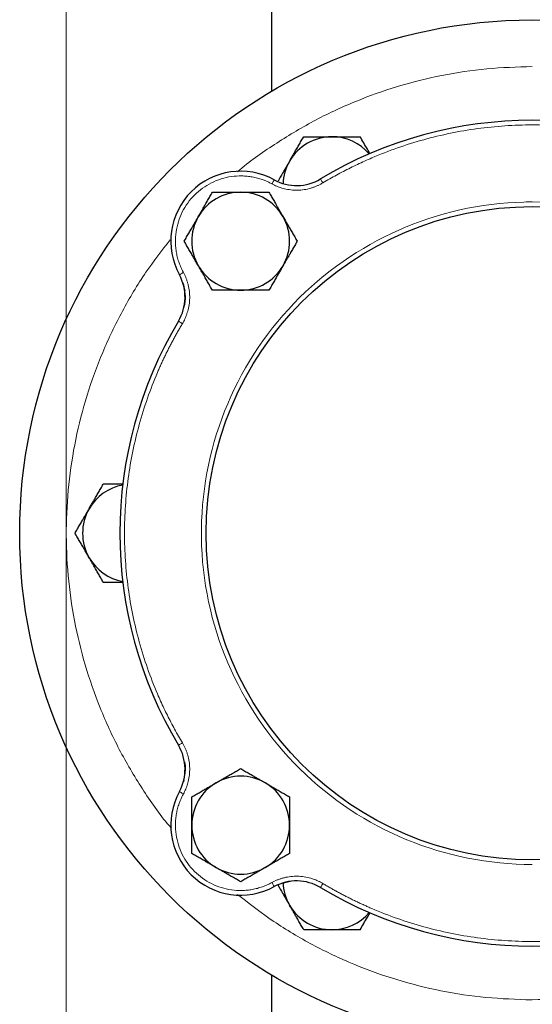
# Model space of a CAD drawing. Units: millimetres. Extents: x 0 to 420, y 0 to 297.
# Drawn here: x 83 to 89, y 102 to 113 of the extents above; entities that cross this region are included whole.
import ezdxf

# ---------------------------------------------------------------- set-up
doc = ezdxf.new("R2010")
doc.units = ezdxf.units.MM
doc.styles.add('SLDTEXTSTYLE0', font='TXT', dxfattribs={"width": 0.605})
doc.dimstyles.new('SLDDIMSTYLE0', dxfattribs={"dimtxt": 3.5, "dimasz": 3.5, "dimexe": 0, "dimexo": 0.0625, "dimgap": 0.875, "dimtad": 1, "dimlfac": 20, "dimrnd": 1e-09, "dimzin": 12, "dimdsep": 46, "dimtxsty": 'SLDTEXTSTYLE0', "dimsah": 1, "dimcen": 0.09, "dimadec": 0, "dimazin": 3, "dimtfac": 1, "dimtdec": 3, "dimtofl": 0, "dimtmove": 0, "dimatfit": 3, "dimfxl": 0, "dimfrac": 2, "dimtolj": 1, "dimtzin": 12, "dimarcsym": 0})

# ---------------------------------------------------------------- blocks, each defined once
blk = doc.blocks.new('_D_20')
at = {"color": 7, "linetype": 'Continuous', "lineweight": 0}
for p, q in [((158.85, 128.922), (158.85, 48.463)), ((83.6, 118.172), (83.6, 48.463)), ((158.85, 49.463), (83.6, 49.463))]:
    blk.add_line(p, q, dxfattribs=at)
at = {"color": 7, "linetype": 'Continuous', "lineweight": 18}
for points in [[(83.6, 49.463), (87.1, 48.924), (87.1, 50.001)], [(158.85, 49.463), (155.35, 50.001), (155.35, 48.924)]]:
    blk.add_solid(points, dxfattribs=at)
at = {"color": 7, "linetype": 'Continuous', "lineweight": 18, "insert": (115.878, 53.974), "char_height": 3.5, "attachment_point": 1, "style": 'SLDTEXTSTYLE0'}
blk.add_mtext('1505', dxfattribs=at)

msp = doc.modelspace()

# ---------------------------------------------------------------- linework, layer by layer
at = {"color": 7, "linetype": 'Continuous', "lineweight": 25}
for p, q in [((85.80045, 115.49271), (85.80045, 112.25606)), ((84.85058, 110.20478), (84.87063, 110.11848)), ((84.85632, 110.18597), (84.86623, 110.12799)), ((84.86015, 104.8807), (84.85632, 104.85831)), ((85.91781, 103.77228), (86.00411, 103.79232)), ((85.80045, 102.78822), (85.80045, 99.55157))]:
    msp.add_line(p, q, dxfattribs=at)
at = {"color": 8, "linetype": 'Continuous', "lineweight": 18}
for p, q in [((85.90281, 111.27784), (85.84559, 111.30113)), ((84.82146, 110.277), (84.84475, 110.21977)), ((84.84475, 104.8245), (84.82146, 104.76728)), ((85.90282, 103.76643), (85.84559, 103.74314))]:
    msp.add_line(p, q, dxfattribs=at)
at = {"color": 8, "linetype": 'Continuous', "lineweight": 18, "flags": 128}
for points in [[(86.32779, 111.31893), (86.32828, 111.31811), (86.32975, 111.31567), (86.33212, 111.3117), (86.33531, 111.30637), (86.3392, 111.29987), (86.34364, 111.29245), (86.34846, 111.2844), (86.35347, 111.27603)], [(85.83119, 111.3092), (85.83074, 111.30836), (85.82937, 111.30586), (85.82715, 111.30181), (85.82417, 111.29635), (85.82054, 111.28971), (85.81639, 111.28212), (85.81189, 111.27389), (85.80722, 111.26533)], [(84.81338, 110.29139), (84.81423, 110.29185), (84.81672, 110.29322), (84.82078, 110.29543), (84.82623, 110.29841), (84.83288, 110.30205), (84.84047, 110.30619), (84.84869, 110.31069), (84.85726, 110.31537)], [(84.80365, 109.7948), (84.80448, 109.7943), (84.80692, 109.79284), (84.81088, 109.79047), (84.81622, 109.78728), (84.82272, 109.78338), (84.83014, 109.77894), (84.83818, 109.77413), (84.84655, 109.76912)], [(84.80365, 105.24948), (84.80448, 105.24997), (84.80692, 105.25144), (84.81088, 105.25381), (84.81622, 105.257), (84.82272, 105.26089), (84.83014, 105.26533), (84.83818, 105.27015), (84.84655, 105.27516)], [(84.81338, 104.75289), (84.81423, 104.75243), (84.81672, 104.75106), (84.82078, 104.74885), (84.82623, 104.74586), (84.83288, 104.74223), (84.84047, 104.73808), (84.8487, 104.73358), (84.85726, 104.72891)], [(85.83119, 103.73507), (85.83074, 103.73592), (85.82937, 103.73841), (85.82715, 103.74247), (85.82417, 103.74792), (85.82054, 103.75457), (85.81639, 103.76216), (85.81189, 103.77039), (85.80722, 103.77895)], [(86.32779, 103.72534), (86.32828, 103.72617), (86.32975, 103.72861), (86.33212, 103.73257), (86.33531, 103.73791), (86.3392, 103.74441), (86.34364, 103.75183), (86.34846, 103.75988), (86.35347, 103.76825)]]:
    msp.add_lwpolyline(points, dxfattribs=at)
at = {"color": 7, "linetype": 'Continuous', "lineweight": 25}
for radius in [5.5, 3.5]:
    msp.add_circle((88.60045, 107.52214), radius, dxfattribs=at)
for centre, radius, start, end in [((88.60045, 107.52214), 4.425, 59.096407, 120.903593), ((86.45045, 111.24605), 0.525, 90, 150), ((86.45045, 111.24605), 0.525, 40.399433, 90), ((86.45045, 111.24605), 0.525, 150, 177.565842), ((85.4715, 110.65109), 0.75, 61.341148, 208.658852), ((86.07099, 111.74795), 0.5, 241.341148, 300.903593), ((85.4715, 110.65109), 0.525, 90, 150), ((85.4715, 110.65109), 0.525, 30, 90), ((85.4715, 110.65109), 0.525, 150, 210), ((85.4715, 110.65109), 0.525, 330, 30), ((85.4715, 110.65109), 0.525, 210, 270), ((85.4715, 110.65109), 0.525, 270, 330), ((84.37464, 110.05159), 0.5, 329.096407, 28.658852), ((88.60045, 107.52214), 4.425, 149.096407, 210.903593), ((84.30045, 107.52214), 0.525, 100.399433, 150), ((84.30045, 107.52214), 0.525, 150, 210), ((84.30045, 107.52214), 0.525, 210, 259.600567), ((84.37464, 104.99268), 0.5, 331.341148, 30.903593), ((85.4715, 104.39319), 0.525, 60, 120), ((85.4715, 104.39319), 0.525, 120, 180), ((85.4715, 104.39319), 0.525, 0, 60), ((85.4715, 104.39319), 0.75, 151.341148, 298.658852), ((85.4715, 104.39319), 0.525, 180, 240), ((85.4715, 104.39319), 0.525, 300, 0), ((85.4715, 104.39319), 0.525, 240, 300), ((86.07099, 103.29633), 0.5, 59.096407, 118.658852), ((86.45045, 103.79823), 0.525, 182.14827, 210), ((88.60045, 107.52214), 4.425, 239.096407, 300.903593), ((86.45045, 103.79823), 0.525, 210, 270), ((86.45045, 103.79823), 0.525, 270, 319.600567)]:
    msp.add_arc(centre, radius, start, end, dxfattribs=at)
at = {"color": 8, "linetype": 'Continuous', "lineweight": 18}
for points, knots in [([(88.60045, 112.52214), (88.43755, 112.51754), (88.11177, 112.50834), (87.62777, 112.43415), (87.15298, 112.31658), (86.69229, 112.15202), (86.24878, 111.94469), (85.83154, 111.6907), (85.56044, 111.50504), (85.4385, 111.39523), (85.43756, 111.39438)], [0, 0, 0, 0, 0.14269855, 0.28539672, 0.42809508, 0.57079358, 0.71349205, 0.8561902, 0.99888852, 1, 1, 1, 1]), ([(90.84743, 111.27603), (90.83441, 111.28377), (90.80838, 111.29924), (90.76905, 111.32193), (90.72952, 111.34423), (90.68977, 111.36611), (90.64981, 111.38756), (90.60963, 111.4086), (90.56924, 111.42921), (90.52864, 111.44941), (90.48782, 111.46919), (90.44679, 111.48855), (90.40554, 111.50748), (90.36408, 111.526), (90.24614, 111.57722), (90.04861, 111.65405), (89.76696, 111.74219), (89.48, 111.81122), (89.18905, 111.8607), (88.89542, 111.89053), (88.60046, 111.90044), (88.30548, 111.89053), (88.01186, 111.8607), (87.7209, 111.81122), (87.43395, 111.74219), (87.15229, 111.65405), (86.94267, 111.57252), (86.80121, 111.51034), (86.72471, 111.47495), (86.64896, 111.4381), (86.57393, 111.39981), (86.49966, 111.36005), (86.42607, 111.31894), (86.37768, 111.29034), (86.35347, 111.27603)], [0, 0, 0, 0, 0.00962775, 0.01924987, 0.02886738, 0.03848134, 0.04809276, 0.0577027, 0.06731218, 0.07692223, 0.08653391, 0.09614824, 0.10576626, 0.11538901, 0.12501751, 0.18751192, 0.2500119, 0.31250631, 0.37500629, 0.43750083, 0.50000068, 0.56249522, 0.62499507, 0.68748961, 0.74998946, 0.81248387, 0.87498385, 0.89285917, 0.91071815, 0.92856741, 0.94641358, 0.96426331, 0.98212324, 1, 1, 1, 1]), ([(85.80721, 111.26533), (85.8017, 111.26829), (85.79069, 111.2742), (85.77387, 111.2825), (85.75687, 111.29037), (85.73966, 111.29778), (85.72224, 111.30473), (85.69292, 111.31552), (85.65107, 111.32845), (85.59613, 111.34066), (85.54038, 111.34845), (85.4655, 111.35281), (85.37158, 111.34697), (85.26153, 111.32201), (85.15688, 111.27977), (85.06034, 111.22133), (84.97439, 111.1482), (84.90125, 111.06225), (84.84281, 110.96571), (84.80057, 110.86106), (84.77562, 110.75101), (84.76977, 110.6571), (84.77413, 110.58222), (84.78192, 110.52647), (84.79414, 110.47152), (84.8089, 110.4237), (84.82459, 110.38286), (84.83978, 110.34855), (84.85143, 110.32644), (84.85726, 110.31537)], [0, 0, 0, 0, 0.01043453, 0.02085493, 0.03126869, 0.04168331, 0.05210627, 0.06254505, 0.09380244, 0.12507517, 0.15633256, 0.18760528, 0.25008478, 0.31256428, 0.37504378, 0.43752328, 0.50000277, 0.56248227, 0.62496177, 0.68744127, 0.74992077, 0.81240027, 0.84365766, 0.87493038, 0.90618778, 0.9374605, 0.9583136, 0.9791401, 1, 1, 1, 1]), ([(86.35347, 111.27603), (86.34889, 111.27334), (86.33974, 111.26797), (86.32574, 111.26041), (86.31158, 111.25326), (86.29722, 111.24653), (86.28269, 111.24022), (86.26797, 111.23434), (86.25307, 111.22887), (86.23798, 111.22383), (86.20504, 111.21386), (86.15316, 111.20252), (86.0818, 111.19653), (86.01025, 111.19971), (85.95379, 111.20977), (85.91241, 111.22104), (85.88526, 111.22997), (85.85866, 111.24032), (85.83254, 111.25197), (85.81567, 111.26087), (85.80722, 111.26533)], [0, 0, 0, 0, 0.02789141, 0.05570267, 0.08345688, 0.11117729, 0.13888721, 0.16661001, 0.194369, 0.22218743, 0.25008836, 0.3750247, 0.50000947, 0.62494581, 0.74993057, 0.80007265, 0.85001476, 0.89989262, 0.94984248, 1, 1, 1, 1]), ([(88.51042, 111.071), (87.57703, 111.04732), (86.69047, 110.65683), (85.39538, 109.31151), (85.03889, 108.41074), (85.06257, 106.5435), (85.44179, 105.65207), (86.77058, 104.34002), (87.66675, 103.97214), (88.60045, 103.97214)], [0, 0, 0, 0, 0.25, 0.25, 0.5, 0.5, 0.75, 0.75, 1, 1, 1, 1]), ([(88.60045, 111.07214), (89.53414, 111.07214), (90.43032, 110.70426), (91.7591, 109.39221), (92.13832, 108.50077), (92.162, 106.63354), (91.80551, 105.73277), (90.51042, 104.38745), (89.62387, 103.99696), (88.69047, 103.97328)], [0, 0, 0, 0, 0.25, 0.25, 0.5, 0.5, 0.75, 0.75, 1, 1, 1, 1]), ([(84.71527, 110.66565), (84.62632, 110.55147), (84.43723, 110.30874), (84.19585, 109.90373), (83.98371, 109.4631), (83.81654, 109.00319), (83.6948, 108.52935), (83.61994, 108.04584), (83.59261, 107.55735), (83.61306, 107.06851), (83.68115, 106.58402), (83.79611, 106.10842), (83.9572, 105.64656), (84.16156, 105.20169), (84.41222, 104.78235), (84.60324, 104.50149), (84.72001, 104.37077), (84.7283, 104.3615)], [0, 0, 0, 0, 0.06360676, 0.13521667, 0.20682613, 0.27843589, 0.35004551, 0.42165529, 0.49326495, 0.56487461, 0.63648438, 0.70809401, 0.77970364, 0.85131331, 0.92292313, 0.99453272, 1, 1, 1, 1]), ([(84.85726, 110.31537), (84.85977, 110.31069), (84.86478, 110.30133), (84.87178, 110.28705), (84.87837, 110.27262), (84.88453, 110.25801), (84.89027, 110.24324), (84.89557, 110.22831), (84.90045, 110.2132), (84.90489, 110.19793), (84.91356, 110.16462), (84.92287, 110.11234), (84.92606, 110.0408), (84.92007, 109.96943), (84.90782, 109.91341), (84.89493, 109.8725), (84.88494, 109.84571), (84.87356, 109.81954), (84.86089, 109.7939), (84.85134, 109.77739), (84.84655, 109.76912)], [0, 0, 0, 0, 0.02789141, 0.05570267, 0.08345688, 0.11117729, 0.13888721, 0.16661001, 0.194369, 0.22218743, 0.25008836, 0.3750247, 0.50000947, 0.62494581, 0.74993057, 0.80007265, 0.85001476, 0.89989262, 0.94984248, 1, 1, 1, 1]), ([(84.84655, 109.76912), (84.83882, 109.7561), (84.82334, 109.73007), (84.80065, 109.69074), (84.77835, 109.65121), (84.75648, 109.61146), (84.73502, 109.5715), (84.71399, 109.53133), (84.69337, 109.49094), (84.67318, 109.45033), (84.6534, 109.40951), (84.63404, 109.36848), (84.6151, 109.32723), (84.59658, 109.28577), (84.54536, 109.16783), (84.46854, 108.9703), (84.3804, 108.68865), (84.31137, 108.40169), (84.26189, 108.11074), (84.23206, 107.81711), (84.22214, 107.52215), (84.23206, 107.22717), (84.26189, 106.93355), (84.31136, 106.64259), (84.3804, 106.35565), (84.46854, 106.07398), (84.55007, 105.86436), (84.61225, 105.7229), (84.64764, 105.6464), (84.68449, 105.57065), (84.72277, 105.49562), (84.76253, 105.42135), (84.80364, 105.34776), (84.83225, 105.29937), (84.84655, 105.27516)], [0, 0, 0, 0, 0.00962771, 0.0192498, 0.02886729, 0.03848122, 0.04809264, 0.05770257, 0.06731204, 0.07692211, 0.0865338, 0.09614815, 0.10576619, 0.11538897, 0.12501751, 0.18751178, 0.2500119, 0.31250631, 0.37500629, 0.43750083, 0.50000068, 0.56249509, 0.62499507, 0.68748934, 0.74998946, 0.81248387, 0.87498385, 0.89285924, 0.91071826, 0.92856754, 0.94641371, 0.96426342, 0.98212331, 1, 1, 1, 1]), ([(84.84655, 105.27516), (84.84925, 105.27058), (84.85462, 105.26143), (84.86217, 105.24743), (84.86933, 105.23327), (84.87606, 105.21892), (84.88236, 105.20438), (84.88825, 105.18966), (84.89371, 105.17476), (84.89875, 105.15967), (84.90872, 105.12673), (84.92007, 105.07486), (84.92606, 105.0035), (84.92287, 104.93194), (84.91282, 104.87549), (84.90154, 104.8341), (84.89261, 104.80695), (84.88227, 104.78035), (84.87062, 104.75423), (84.86172, 104.73736), (84.85726, 104.72891)], [0, 0, 0, 0, 0.02789141, 0.05570267, 0.08345688, 0.11117729, 0.13888721, 0.16661001, 0.194369, 0.22218743, 0.25008836, 0.3750247, 0.50000947, 0.62494581, 0.74993057, 0.80007265, 0.85001476, 0.89989262, 0.94984248, 1, 1, 1, 1]), ([(84.85726, 104.72891), (84.8543, 104.72339), (84.84839, 104.71238), (84.84009, 104.69556), (84.83222, 104.67856), (84.82481, 104.66135), (84.81786, 104.64394), (84.80706, 104.61461), (84.79414, 104.57277), (84.78192, 104.51782), (84.77413, 104.46207), (84.76977, 104.38719), (84.77562, 104.29327), (84.80057, 104.18322), (84.84281, 104.07857), (84.90125, 103.98203), (84.97439, 103.89608), (85.06034, 103.82295), (85.15688, 103.7645), (85.26153, 103.72226), (85.37158, 103.69731), (85.46549, 103.69147), (85.54037, 103.69583), (85.59612, 103.70361), (85.65106, 103.71583), (85.69889, 103.73059), (85.73972, 103.74628), (85.77403, 103.76147), (85.79615, 103.77312), (85.80721, 103.77895)], [0, 0, 0, 0, 0.01043453, 0.02085493, 0.03126869, 0.04168331, 0.05210627, 0.06254505, 0.09380244, 0.12507517, 0.15633256, 0.18760528, 0.25008478, 0.31256428, 0.37504378, 0.43752328, 0.50000277, 0.56248227, 0.62496177, 0.68744127, 0.74992077, 0.81240027, 0.84365766, 0.87493038, 0.90618778, 0.9374605, 0.9583136, 0.9791401, 1, 1, 1, 1]), ([(85.80722, 103.77895), (85.8119, 103.78146), (85.82125, 103.78647), (85.83554, 103.79347), (85.84997, 103.80006), (85.86457, 103.80622), (85.87934, 103.81196), (85.89428, 103.81726), (85.90939, 103.82214), (85.92466, 103.82658), (85.95797, 103.83525), (86.01025, 103.84456), (86.08179, 103.84775), (86.15316, 103.84176), (86.20918, 103.82951), (86.25009, 103.81662), (86.27687, 103.80663), (86.30305, 103.79525), (86.32868, 103.78259), (86.3452, 103.77303), (86.35347, 103.76825)], [0, 0, 0, 0, 0.02789141, 0.05570267, 0.08345688, 0.11117729, 0.13888721, 0.16661001, 0.194369, 0.22218743, 0.25008836, 0.3750247, 0.50000947, 0.62494581, 0.74993057, 0.80007265, 0.85001476, 0.89989262, 0.94984248, 1, 1, 1, 1]), ([(86.35347, 103.76825), (86.36649, 103.76051), (86.39251, 103.74503), (86.43184, 103.72234), (86.47137, 103.70004), (86.51112, 103.67817), (86.55108, 103.65671), (86.59126, 103.63568), (86.63165, 103.61506), (86.67226, 103.59487), (86.71307, 103.57509), (86.75411, 103.55573), (86.79536, 103.53679), (86.83682, 103.51827), (86.95476, 103.46706), (87.15228, 103.39023), (87.43394, 103.30209), (87.72089, 103.23306), (88.01185, 103.18358), (88.30547, 103.15375), (88.60044, 103.14383), (88.89541, 103.15375), (89.18903, 103.18358), (89.48, 103.23305), (89.76694, 103.30209), (90.04861, 103.39023), (90.25823, 103.47176), (90.39968, 103.53394), (90.47618, 103.56933), (90.55194, 103.60618), (90.62696, 103.64446), (90.70123, 103.68422), (90.77483, 103.72533), (90.82322, 103.75394), (90.84743, 103.76825)], [0, 0, 0, 0, 0.00962775, 0.01924987, 0.02886738, 0.03848134, 0.04809276, 0.0577027, 0.06731218, 0.07692223, 0.08653391, 0.09614824, 0.10576626, 0.11538901, 0.12501751, 0.18751205, 0.2500119, 0.31250644, 0.37500629, 0.43750083, 0.50000068, 0.56249509, 0.62499507, 0.68748948, 0.74998946, 0.81248387, 0.87498385, 0.89285917, 0.91071815, 0.92856741, 0.94641358, 0.96426331, 0.98212324, 1, 1, 1, 1]), ([(85.43902, 103.65207), (85.54953, 103.56478), (85.78791, 103.37648), (86.18797, 103.13442), (86.62708, 102.91919), (87.0858, 102.74862), (87.55878, 102.62426), (88.04172, 102.5433), (88.36734, 102.52952), (88.53015, 102.52263)], [0, 0, 0, 0, 0.12590961, 0.27159168, 0.4172733, 0.56295453, 0.70863633, 0.85431838, 1, 1, 1, 1]), ([(88.60045, 102.52214), (88.76334, 102.52674), (89.08913, 102.53593), (89.57312, 102.61013), (90.04791, 102.7277), (90.5086, 102.89226), (90.95212, 103.09958), (91.36933, 103.35361), (91.64051, 103.53917), (91.7624, 103.64905), (91.76334, 103.64989)], [0, 0, 0, 0, 0.14269853, 0.28539669, 0.42809503, 0.57079352, 0.71349198, 0.85619086, 0.99888916, 1, 1, 1, 1])]:
    msp.add_open_spline(points, degree=3, knots=knots, dxfattribs=at)
at = {"color": 7, "linetype": 'Continuous', "lineweight": 25}
for points, knots in [([(85.99578, 111.50855), (85.99934, 111.51471), (86.00644, 111.52699), (86.01708, 111.54538), (86.02768, 111.56372), (86.03828, 111.58207), (86.04891, 111.6005), (86.0596, 111.61905), (86.0752, 111.6461), (86.09581, 111.68176), (86.1215, 111.72627), (86.13863, 111.75596), (86.14734, 111.77105)], [0, 0, 0, 0, 0.06933287, 0.13830392, 0.20716912, 0.27618077, 0.34558532, 0.4156213, 0.48651764, 0.65324323, 0.82376139, 1, 1, 1, 1]), ([(86.14734, 111.77105), (86.15612, 111.77105), (86.17352, 111.77104), (86.19957, 111.77104), (86.22531, 111.77103), (86.25081, 111.77103), (86.27614, 111.77104), (86.3055, 111.77105), (86.33881, 111.77102), (86.37609, 111.771), (86.41325, 111.77103), (86.43803, 111.77104), (86.45045, 111.77105)], [0, 0, 0, 0, 0.08898563, 0.17632639, 0.26223096, 0.34692983, 0.43067532, 0.51374093, 0.63715908, 0.75847745, 0.87897634, 1, 1, 1, 1]), ([(86.45045, 111.77105), (86.45756, 111.77105), (86.47175, 111.77104), (86.49299, 111.77102), (86.51418, 111.77101), (86.53538, 111.77101), (86.55665, 111.77102), (86.57806, 111.77103), (86.60928, 111.77105), (86.65048, 111.77103), (86.70187, 111.77104), (86.73614, 111.77104), (86.75356, 111.77105)], [0, 0, 0, 0, 0.06934064, 0.13831868, 0.20719014, 0.27620737, 0.34561687, 0.41565722, 0.48655737, 0.65326675, 0.82377174, 1, 1, 1, 1]), ([(86.85978, 111.58706), (86.85002, 111.60395), (86.81394, 111.66645), (86.77903, 111.72692), (86.75356, 111.77105)], [0, 0, 0, 0, 0.27035812, 1, 1, 1, 1]), ([(85.99578, 111.50855), (85.97079, 111.46525), (85.92889, 111.39267), (85.88833, 111.32243), (85.87197, 111.29408)], [0, 0, 0, 0, 0.59646741, 1, 1, 1, 1]), ([(85.01684, 110.91359), (85.0204, 110.91975), (85.02749, 110.93203), (85.03813, 110.95042), (85.04874, 110.96876), (85.05934, 110.98712), (85.06996, 111.00554), (85.08065, 111.02409), (85.09625, 111.05114), (85.11687, 111.08681), (85.14256, 111.13132), (85.15969, 111.161), (85.16839, 111.17609)], [0, 0, 0, 0, 0.069340636, 0.138318679, 0.20719014, 0.276207374, 0.345616868, 0.415657216, 0.486557372, 0.653266747, 0.823771744, 1, 1, 1, 1]), ([(85.16839, 111.17609), (85.17717, 111.17609), (85.19458, 111.17608), (85.22062, 111.17607), (85.24636, 111.17607), (85.27187, 111.17607), (85.2972, 111.17608), (85.32656, 111.17609), (85.35987, 111.17606), (85.39715, 111.17604), (85.43431, 111.17606), (85.45909, 111.17608), (85.4715, 111.17609)], [0, 0, 0, 0, 0.0889878, 0.17633179, 0.26224063, 0.34694483, 0.4306967, 0.51376975, 0.63718477, 0.75849739, 0.87898777, 1, 1, 1, 1]), ([(85.4715, 111.17609), (85.47861, 111.17608), (85.4928, 111.17608), (85.51404, 111.17606), (85.53523, 111.17604), (85.55642, 111.17604), (85.57769, 111.17606), (85.5991, 111.17607), (85.63033, 111.17609), (85.67152, 111.17606), (85.72292, 111.17607), (85.75719, 111.17608), (85.77461, 111.17609)], [0, 0, 0, 0, 0.06933287, 0.13830392, 0.20716912, 0.27618077, 0.34558532, 0.4156213, 0.48651764, 0.65324323, 0.82376139, 1, 1, 1, 1]), ([(85.77461, 111.17609), (85.779, 111.16848), (85.7877, 111.15341), (85.80071, 111.13085), (85.81358, 111.10855), (85.82633, 111.08647), (85.839, 111.06453), (85.85369, 111.03912), (85.87032, 111.01026), (85.88894, 110.97795), (85.90755, 110.94579), (85.91995, 110.92433), (85.92616, 110.91359)], [0, 0, 0, 0, 0.08898563, 0.17632639, 0.26223096, 0.34692983, 0.43067532, 0.51374093, 0.63715908, 0.75847745, 0.87897634, 1, 1, 1, 1]), ([(84.86528, 110.65109), (84.86967, 110.65869), (84.87838, 110.67376), (84.89141, 110.69631), (84.90428, 110.7186), (84.91703, 110.74069), (84.92969, 110.76263), (84.94436, 110.78805), (84.96104, 110.81689), (84.9797, 110.84917), (84.99826, 110.88137), (85.01064, 110.90283), (85.01684, 110.91359)], [0, 0, 0, 0, 0.08898563, 0.17632639, 0.26223096, 0.34692983, 0.43067532, 0.51374093, 0.63715908, 0.75847745, 0.87897634, 1, 1, 1, 1]), ([(85.92616, 110.91359), (85.92972, 110.90742), (85.93681, 110.89513), (85.94741, 110.87673), (85.95799, 110.85837), (85.96859, 110.84001), (85.97924, 110.8216), (85.98996, 110.80306), (86.00558, 110.77603), (86.02616, 110.74034), (86.05186, 110.69585), (86.069, 110.66617), (86.07772, 110.65109)], [0, 0, 0, 0, 0.06934064, 0.13831868, 0.20719014, 0.27620737, 0.34561687, 0.41565722, 0.48655737, 0.65326675, 0.82377174, 1, 1, 1, 1]), ([(85.01684, 110.38859), (85.01328, 110.39475), (85.00619, 110.40704), (84.99559, 110.42545), (84.98501, 110.4438), (84.97441, 110.46216), (84.96376, 110.48058), (84.95304, 110.49911), (84.93742, 110.52614), (84.91684, 110.56183), (84.89114, 110.60633), (84.87399, 110.636), (84.86528, 110.65109)], [0, 0, 0, 0, 0.06934064, 0.13831868, 0.20719014, 0.27620737, 0.34561687, 0.41565722, 0.48655737, 0.65326675, 0.82377174, 1, 1, 1, 1]), ([(86.07772, 110.65109), (86.07333, 110.64348), (86.06462, 110.62841), (86.05159, 110.60586), (86.03872, 110.58357), (86.02597, 110.56149), (86.01331, 110.53954), (85.99864, 110.51412), (85.98196, 110.48528), (85.9633, 110.45301), (85.94474, 110.42081), (85.93236, 110.39934), (85.92616, 110.38859)], [0, 0, 0, 0, 0.08898563, 0.17632639, 0.26223096, 0.34692983, 0.43067532, 0.51374093, 0.63715908, 0.75847745, 0.87897634, 1, 1, 1, 1]), ([(85.16839, 110.12609), (85.164, 110.13369), (85.1553, 110.14877), (85.14229, 110.17133), (85.12942, 110.19362), (85.11667, 110.2157), (85.104, 110.23764), (85.08931, 110.26306), (85.07268, 110.29192), (85.05406, 110.32422), (85.03545, 110.35639), (85.02305, 110.37784), (85.01684, 110.38859)], [0, 0, 0, 0, 0.08898563, 0.17632639, 0.26223096, 0.34692983, 0.43067532, 0.51374093, 0.63715908, 0.75847745, 0.87897634, 1, 1, 1, 1]), ([(85.92616, 110.38859), (85.9226, 110.38243), (85.91551, 110.37014), (85.90487, 110.35176), (85.89426, 110.33341), (85.88366, 110.31506), (85.87304, 110.29663), (85.86235, 110.27808), (85.84675, 110.25103), (85.82613, 110.21537), (85.80044, 110.17086), (85.78331, 110.14117), (85.77461, 110.12609)], [0, 0, 0, 0, 0.06934064, 0.13831868, 0.20719014, 0.27620737, 0.34561687, 0.41565721, 0.48655737, 0.65326675, 0.82377174, 1, 1, 1, 1]), ([(84.87014, 110.10511), (84.87142, 110.0982), (84.87899, 110.05723), (84.87608, 110.00081), (84.86351, 109.95456), (84.86002, 109.9417)], [0, 0, 0, 0, 0.12793256, 0.75760512, 1, 1, 1, 1]), ([(85.4715, 110.12609), (85.46439, 110.12609), (85.4502, 110.12609), (85.42896, 110.12612), (85.40777, 110.12613), (85.38658, 110.12613), (85.36531, 110.12612), (85.3439, 110.1261), (85.31267, 110.12609), (85.27148, 110.12611), (85.22008, 110.1261), (85.18581, 110.12609), (85.16839, 110.12609)], [0, 0, 0, 0, 0.06933287, 0.13830392, 0.20716912, 0.27618077, 0.34558532, 0.4156213, 0.48651764, 0.65324323, 0.82376139, 1, 1, 1, 1]), ([(85.77461, 110.12609), (85.76583, 110.12609), (85.74842, 110.12609), (85.72238, 110.1261), (85.69664, 110.1261), (85.67113, 110.1261), (85.6458, 110.1261), (85.61644, 110.12609), (85.58313, 110.12611), (85.54585, 110.12614), (85.50869, 110.12611), (85.48391, 110.12609), (85.4715, 110.12609)], [0, 0, 0, 0, 0.0889878, 0.17633179, 0.26224063, 0.34694483, 0.4306967, 0.51376975, 0.63718477, 0.75849739, 0.87898777, 1, 1, 1, 1]), ([(83.84578, 107.78464), (83.84934, 107.7908), (83.85644, 107.80308), (83.86708, 107.82147), (83.87769, 107.83981), (83.88829, 107.85817), (83.89891, 107.8766), (83.9096, 107.89515), (83.9252, 107.92219), (83.94582, 107.95786), (83.9715, 108.00237), (83.98863, 108.03205), (83.99734, 108.04714)], [0, 0, 0, 0, 0.06934064, 0.13831868, 0.20719014, 0.27620737, 0.34561687, 0.41565722, 0.48655737, 0.65326675, 0.82377174, 1, 1, 1, 1]), ([(84.20979, 108.04713), (84.19028, 108.04713), (84.11812, 108.04713), (84.04829, 108.04714), (83.99734, 108.04714)], [0, 0, 0, 0, 0.27034227, 1, 1, 1, 1]), ([(83.69423, 107.52214), (83.69862, 107.52974), (83.70733, 107.54482), (83.72036, 107.56737), (83.73323, 107.58965), (83.74598, 107.61174), (83.75864, 107.63368), (83.77331, 107.65911), (83.78999, 107.68794), (83.80865, 107.72022), (83.82721, 107.75242), (83.83958, 107.77388), (83.84578, 107.78464)], [0, 0, 0, 0, 0.08898563, 0.17632639, 0.26223096, 0.34692983, 0.43067532, 0.51374093, 0.63715908, 0.75847745, 0.87897634, 1, 1, 1, 1]), ([(83.84578, 107.25964), (83.84223, 107.2658), (83.83514, 107.27809), (83.82454, 107.29649), (83.81396, 107.31485), (83.80336, 107.3332), (83.79272, 107.35162), (83.782, 107.37015), (83.76637, 107.39719), (83.74579, 107.43287), (83.72009, 107.47738), (83.70294, 107.50706), (83.69423, 107.52214)], [0, 0, 0, 0, 0.069332868, 0.13830392, 0.207169118, 0.276180768, 0.345585312, 0.415621296, 0.486517631, 0.653243224, 0.823761385, 1, 1, 1, 1]), ([(83.99734, 106.99714), (83.99295, 107.00475), (83.98425, 107.01982), (83.97123, 107.04238), (83.95837, 107.06467), (83.94561, 107.08676), (83.93294, 107.1087), (83.91826, 107.13411), (83.90162, 107.16298), (83.883, 107.19528), (83.8644, 107.22744), (83.852, 107.24889), (83.84578, 107.25964)], [0, 0, 0, 0, 0.0889878, 0.17633179, 0.26224063, 0.34694483, 0.4306967, 0.51376976, 0.63718477, 0.75849739, 0.87898777, 1, 1, 1, 1]), ([(83.99734, 106.99714), (84.04826, 106.99714), (84.11809, 106.99715), (84.19025, 106.99714), (84.20979, 106.99714)], [0, 0, 0, 0, 0.72927096, 1, 1, 1, 1]), ([(84.8678, 105.07146), (84.86846, 105.0689), (84.87772, 105.0328), (84.87801, 104.97472), (84.86767, 104.92194), (84.86398, 104.90309)], [0, 0, 0, 0, 0.04671435, 0.65955885, 1, 1, 1, 1]), ([(85.209, 104.84785), (85.21516, 104.85141), (85.22745, 104.8585), (85.24586, 104.8691), (85.26421, 104.87968), (85.28257, 104.89028), (85.30099, 104.90093), (85.31952, 104.91165), (85.34656, 104.92727), (85.38224, 104.94785), (85.42674, 104.97355), (85.45642, 104.9907), (85.4715, 104.99941)], [0, 0, 0, 0, 0.06934064, 0.13831868, 0.20719014, 0.27620737, 0.34561687, 0.41565722, 0.48655737, 0.65326675, 0.82377174, 1, 1, 1, 1]), ([(85.4715, 104.99941), (85.47911, 104.99502), (85.49418, 104.98631), (85.51673, 104.97328), (85.53901, 104.96041), (85.5611, 104.94766), (85.58304, 104.935), (85.60847, 104.92033), (85.6373, 104.90365), (85.66958, 104.88499), (85.70178, 104.86643), (85.72324, 104.85406), (85.734, 104.84785)], [0, 0, 0, 0, 0.08898563, 0.17632639, 0.26223096, 0.34692983, 0.43067532, 0.51374093, 0.63715908, 0.75847745, 0.87897634, 1, 1, 1, 1]), ([(84.9465, 104.6963), (84.95411, 104.70069), (84.96918, 104.70939), (84.99174, 104.72241), (85.01403, 104.73527), (85.03612, 104.74802), (85.05805, 104.76069), (85.08347, 104.77538), (85.11233, 104.79201), (85.14463, 104.81063), (85.1768, 104.82924), (85.19825, 104.84164), (85.209, 104.84785)], [0, 0, 0, 0, 0.08898563, 0.17632639, 0.26223096, 0.34692983, 0.43067532, 0.51374093, 0.63715908, 0.75847745, 0.87897634, 1, 1, 1, 1]), ([(85.734, 104.84785), (85.74016, 104.8443), (85.75244, 104.8372), (85.77083, 104.82656), (85.78917, 104.81595), (85.80753, 104.80535), (85.82596, 104.79473), (85.84451, 104.78404), (85.87156, 104.76844), (85.90722, 104.74782), (85.95173, 104.72213), (85.98141, 104.70501), (85.9965, 104.6963)], [0, 0, 0, 0, 0.069340636, 0.138318679, 0.207190139, 0.276207373, 0.345616867, 0.415657214, 0.48655737, 0.653266746, 0.823771743, 1, 1, 1, 1]), ([(84.9465, 104.39319), (84.9465, 104.4003), (84.94651, 104.41449), (84.94653, 104.43573), (84.94654, 104.45692), (84.94654, 104.47811), (84.94653, 104.49938), (84.94651, 104.52079), (84.9465, 104.55202), (84.94652, 104.59321), (84.94651, 104.64461), (84.9465, 104.67888), (84.9465, 104.6963)], [0, 0, 0, 0, 0.06933287, 0.13830392, 0.20716912, 0.27618077, 0.34558532, 0.4156213, 0.48651764, 0.65324323, 0.82376139, 1, 1, 1, 1]), ([(85.9965, 104.6963), (85.9965, 104.68752), (85.9965, 104.67011), (85.99649, 104.64407), (85.99648, 104.61833), (85.99648, 104.59282), (85.99649, 104.56749), (85.9965, 104.53813), (85.99647, 104.50482), (85.99645, 104.46754), (85.99648, 104.43038), (85.99649, 104.40561), (85.9965, 104.39319)], [0, 0, 0, 0, 0.0889878, 0.17633179, 0.26224063, 0.34694483, 0.4306967, 0.51376975, 0.63718477, 0.75849739, 0.87898777, 1, 1, 1, 1]), ([(84.9465, 104.09008), (84.9465, 104.09887), (84.9465, 104.11627), (84.94651, 104.14232), (84.94652, 104.16806), (84.94652, 104.19356), (84.94651, 104.21889), (84.9465, 104.24825), (84.94653, 104.28156), (84.94655, 104.31884), (84.94652, 104.356), (84.94651, 104.38078), (84.9465, 104.39319)], [0, 0, 0, 0, 0.0889878, 0.17633179, 0.26224063, 0.34694483, 0.4306967, 0.51376975, 0.63718477, 0.75849739, 0.87898777, 1, 1, 1, 1]), ([(85.9965, 104.39319), (85.9965, 104.38608), (85.99649, 104.37189), (85.99647, 104.35065), (85.99646, 104.32947), (85.99646, 104.30827), (85.99647, 104.287), (85.99649, 104.26559), (85.9965, 104.23437), (85.99648, 104.19317), (85.99649, 104.14178), (85.9965, 104.1075), (85.9965, 104.09008)], [0, 0, 0, 0, 0.06933287, 0.13830392, 0.20716912, 0.27618077, 0.34558532, 0.4156213, 0.48651764, 0.65324323, 0.82376139, 1, 1, 1, 1]), ([(85.209, 103.93853), (85.20284, 103.94209), (85.19056, 103.94919), (85.17217, 103.95983), (85.15383, 103.97043), (85.13547, 103.98103), (85.11704, 103.99166), (85.09849, 104.00235), (85.07144, 104.01795), (85.03578, 104.03856), (84.99127, 104.06425), (84.96159, 104.08138), (84.9465, 104.09008)], [0, 0, 0, 0, 0.06934064, 0.13831868, 0.20719014, 0.27620737, 0.34561687, 0.41565722, 0.48655737, 0.65326675, 0.82377174, 1, 1, 1, 1]), ([(85.9965, 104.09008), (85.98889, 104.08569), (85.97382, 104.07699), (85.95126, 104.06398), (85.92897, 104.05111), (85.90688, 104.03836), (85.88495, 104.02569), (85.85953, 104.011), (85.83067, 103.99437), (85.79837, 103.97575), (85.7662, 103.95714), (85.74475, 103.94474), (85.734, 103.93853)], [0, 0, 0, 0, 0.088985628, 0.176326394, 0.26223096, 0.346929833, 0.430675317, 0.513740928, 0.637159079, 0.758477448, 0.878976341, 1, 1, 1, 1]), ([(85.4715, 103.78697), (85.46389, 103.79137), (85.44882, 103.80007), (85.42627, 103.8131), (85.40399, 103.82597), (85.3819, 103.83872), (85.35996, 103.85138), (85.33453, 103.86605), (85.3057, 103.88273), (85.27342, 103.90139), (85.24122, 103.91995), (85.21976, 103.93233), (85.209, 103.93853)], [0, 0, 0, 0, 0.08898563, 0.17632639, 0.26223096, 0.34692983, 0.43067532, 0.51374093, 0.63715908, 0.75847745, 0.87897634, 1, 1, 1, 1]), ([(85.734, 103.93853), (85.72784, 103.93497), (85.71555, 103.92788), (85.69714, 103.91728), (85.67879, 103.9067), (85.66043, 103.8961), (85.64201, 103.88545), (85.62348, 103.87473), (85.59644, 103.85911), (85.56076, 103.83853), (85.51626, 103.81283), (85.48658, 103.79569), (85.4715, 103.78697)], [0, 0, 0, 0, 0.06934064, 0.13831868, 0.20719014, 0.27620737, 0.34561687, 0.41565722, 0.48655737, 0.65326675, 0.82377174, 1, 1, 1, 1]), ([(85.87066, 103.75246), (85.88744, 103.72339), (85.92843, 103.6524), (85.97078, 103.57905), (85.99578, 103.53573)], [0, 0, 0, 0, 0.4094906, 1, 1, 1, 1]), ([(86.14734, 103.27323), (86.14295, 103.28084), (86.13425, 103.29591), (86.12123, 103.31847), (86.10837, 103.34076), (86.09562, 103.36285), (86.08295, 103.38478), (86.06826, 103.4102), (86.05163, 103.43906), (86.03301, 103.47136), (86.0144, 103.50353), (86.002, 103.52498), (85.99578, 103.53573)], [0, 0, 0, 0, 0.08898563, 0.17632639, 0.26223096, 0.34692983, 0.43067532, 0.51374093, 0.63715908, 0.75847745, 0.87897634, 1, 1, 1, 1]), ([(86.75356, 103.27323), (86.77901, 103.31733), (86.81392, 103.37781), (86.85001, 103.4403), (86.85978, 103.45722)], [0, 0, 0, 0, 0.72926307, 1, 1, 1, 1]), ([(86.45045, 103.27323), (86.44334, 103.27323), (86.42915, 103.27324), (86.40791, 103.27326), (86.38672, 103.27327), (86.36553, 103.27327), (86.34426, 103.27326), (86.32285, 103.27324), (86.29162, 103.27323), (86.25042, 103.27325), (86.19903, 103.27324), (86.16476, 103.27323), (86.14734, 103.27323)], [0, 0, 0, 0, 0.06933287, 0.13830392, 0.20716912, 0.27618077, 0.34558532, 0.4156213, 0.48651764, 0.65324323, 0.82376139, 1, 1, 1, 1]), ([(86.75356, 103.27323), (86.74477, 103.27323), (86.72737, 103.27323), (86.70132, 103.27324), (86.67558, 103.27325), (86.65008, 103.27325), (86.62475, 103.27324), (86.59539, 103.27323), (86.56208, 103.27326), (86.5248, 103.27328), (86.48764, 103.27325), (86.46286, 103.27324), (86.45045, 103.27323)], [0, 0, 0, 0, 0.0889878, 0.17633179, 0.26224063, 0.34694483, 0.4306967, 0.51376975, 0.63718477, 0.75849739, 0.87898777, 1, 1, 1, 1])]:
    msp.add_open_spline(points, degree=3, knots=knots, dxfattribs=at)
at = {"color": 8, "linetype": 'Continuous', "lineweight": 18}
for points in [[(88.60045, 111.07214), (88.5701, 111.07214), (88.54076, 111.07177), (88.51042, 111.071)], [(88.53015, 102.52263), (88.55412, 102.5223), (88.57647, 102.52214), (88.60045, 102.52214)]]:
    msp.add_open_spline(points, degree=3, dxfattribs=at)

# ---------------------------------------------------------------- dimensions: what is measured, and where the dimension line sits
at = {"color": 7, "linetype": 'Continuous', "lineweight": 18}
dim = msp.add_linear_dim(base=(83.60045, 49.46255), p1=(158.85045, 129.02214), p2=(83.60045, 118.27214), dimstyle='SLDDIMSTYLE0', dxfattribs=at)
dim.commit()
dim.dimension.update_dxf_attribs({"geometry": '_D_20', "text_midpoint": (121.22545, 49.46255), "dimtype": 160})

doc.saveas('drawing.dxf')
